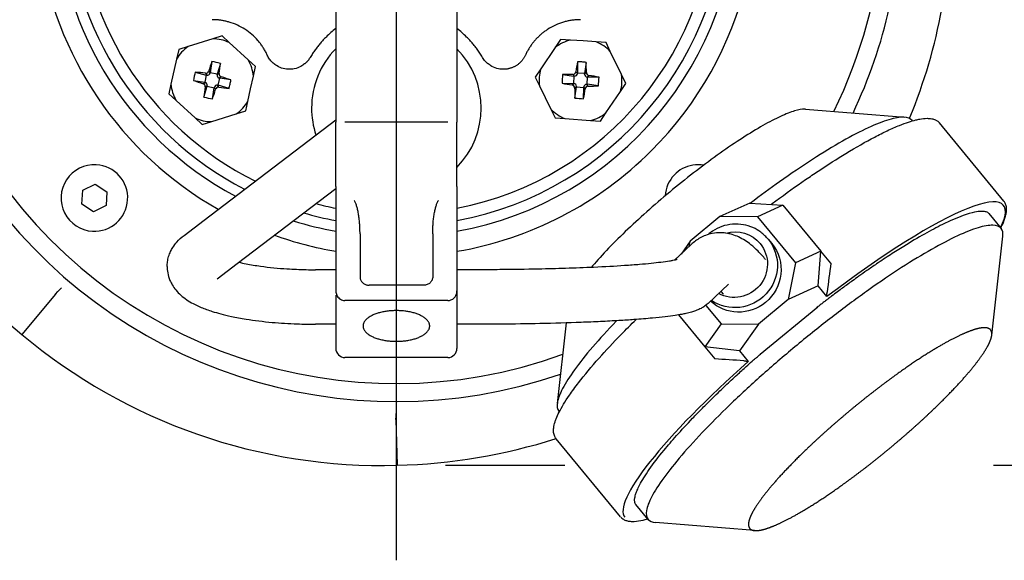
# Model space of a CAD drawing. Extents: x 0 to 210, y 0 to 297.
# Drawn here: x 80 to 100, y 62 to 73 of the extents above; entities that cross this region are included whole.
import ezdxf

# ---------------------------------------------------------------- set-up
doc = ezdxf.new("R2010")
doc.units = 0
doc.linetypes.add('CENTER2', pattern=[28.575, 19.05, -3.175, 3.175, -3.175])
doc.layers.add('1', color=7, linetype='CONTINUOUS')

# ---------------------------------------------------------------- blocks, each defined once
blk = doc.blocks.new('_TD_DIMENSION_1', base_point=(88.411, 58.808))
at = {"layer": '1', "color": 3, "linetype": 'CONTINUOUS'}
for p, q in [((88.411, 63.808), (90.87, 63.808)), ((99.716, 63.808), (109.582, 63.808))]:
    blk.add_line(p, q, dxfattribs=at)

msp = doc.modelspace()

# ---------------------------------------------------------------- linework, layer by layer
at = {"layer": '1', "color": 1, "linetype": 'CENTER2'}
msp.add_line((87.3942, 61.847), (87.3942, 98.022), dxfattribs=at)
at = {"layer": '1', "color": 9, "linetype": 'CONTINUOUS'}
for p, q in [((86.1443, 80.2238), (86.1443, 70.8922)), ((88.6443, 80.2238), (88.6443, 70.8922)), ((95.8356, 71.159), (97.885, 70.9939)), ((83.4264, 68.8702), (86.1443, 70.9386)), ((98.0349, 70.929), (98.0435, 70.9186)), ((86.1443, 69.5639), (86.1443, 70.8922)), ((88.6443, 69.5639), (88.6443, 70.8922)), ((99.9318, 69.2624), (98.6009, 70.8771)), ((76.0407, 69.5522), (79.6664, 66.5098)), ((84.1077, 67.975), (86.1443, 69.5249)), ((86.1443, 69.5639), (86.1443, 67.4095)), ((88.6443, 69.5639), (88.6443, 67.4095)), ((94.6894, 69.2208), (94.0725, 68.9418)), ((94.6894, 69.2208), (95.3721, 69.1786)), ((95.3721, 69.1786), (94.8444, 68.9399)), ((95.3721, 69.1786), (96.155, 68.2288)), ((94.0725, 68.9418), (93.456, 68.4336)), ((94.8444, 68.9399), (94.0725, 68.9418)), ((94.8444, 68.9399), (95.6272, 67.99)), ((99.6202, 69.0056), (99.8746, 68.6969)), ((83.0122, 68.555), (83.4264, 68.8702)), ((86.6443, 68.5843), (86.6443, 67.6975)), ((88.1443, 68.5843), (88.1443, 67.6975)), ((95.0642, 68.4778), (95.1399, 68.386)), ((99.6805, 66.4942), (99.9097, 68.5373)), ((93.4802, 68.3676), (93.133, 68.0422)), ((93.456, 68.4336), (93.2682, 68.1689)), ((93.4352, 68.3254), (93.456, 68.4336)), ((96.155, 68.2288), (95.6272, 67.99)), ((96.0986, 67.5111), (96.155, 68.2288)), ((96.3606, 67.9793), (96.155, 68.2288)), ((83.6935, 67.6598), (84.1077, 67.975)), ((95.6272, 67.99), (95.4817, 67.2321)), ((86.1443, 67.8455), (85.727, 67.8455)), ((89.078, 67.8455), (88.6443, 67.8455)), ((94.2496, 67.5468), (93.8261, 67.1499)), ((96.0986, 67.5111), (95.4817, 67.2321)), ((96.2804, 67.2905), (96.0986, 67.5111)), ((86.1443, 67.3231), (86.1443, 66.3181)), ((88.6443, 67.4095), (88.6443, 67.3231)), ((88.6443, 67.3231), (88.6443, 66.3181)), ((88.4568, 67.2094), (86.3318, 67.2094)), ((93.7776, 67.1088), (94.0933, 66.7258)), ((95.4817, 67.2321), (94.8651, 66.7239)), ((94.8986, 66.0996), (96.0881, 67.08)), ((93.2144, 66.9131), (93.7582, 66.2533)), ((86.1443, 66.7205), (85.727, 66.7205)), ((89.078, 66.7205), (88.6443, 66.7205)), ((90.9003, 66.7474), (90.7136, 65.0831)), ((94.0933, 66.7258), (93.7582, 66.2533)), ((94.0933, 66.7258), (94.8651, 66.7239)), ((94.8651, 66.7239), (94.4735, 66.1716)), ((86.1443, 66.3181), (86.1443, 66.2205)), ((88.6443, 66.3181), (88.6443, 66.2205)), ((93.7582, 66.2533), (93.9638, 66.0039)), ((94.4735, 66.1716), (93.7582, 66.2533)), ((94.4735, 66.1716), (94.6553, 65.9511)), ((88.4568, 66.033), (86.3318, 66.033)), ((92.0213, 62.7447), (90.6916, 64.3581)), ((92.5885, 62.6915), (92.334, 63.0002)), ((94.7877, 62.4614), (92.7384, 62.6266))]:
    msp.add_line(p, q, dxfattribs=at)
at = {"layer": '1', "color": 134, "linetype": 'CONTINUOUS'}
for p, q in [((83.6039, 72.6123), (83.0957, 72.4524)), ((83.7973, 72.6731), (83.6039, 72.6123)), ((83.9467, 72.536), (83.7973, 72.6731)), ((84.3392, 72.1759), (83.9467, 72.536)), ((90.7843, 72.6008), (90.6709, 72.4328)), ((90.9866, 72.5865), (90.7843, 72.6008)), ((91.2523, 72.5678), (90.9866, 72.5865)), ((91.518, 72.549), (91.2523, 72.5678)), ((91.7202, 72.5347), (91.518, 72.549)), ((82.9023, 72.3916), (82.8583, 72.1937)), ((83.0957, 72.4524), (82.9023, 72.3916)), ((90.6709, 72.4328), (90.3726, 71.9914)), ((91.8089, 72.3524), (91.7202, 72.5347)), ((92.0421, 71.8734), (91.8089, 72.3524)), ((82.8583, 72.1937), (82.7427, 71.6737)), ((83.5877, 72.1446), (83.5515, 71.9117)), ((84.4886, 72.0388), (84.3392, 72.1759)), ((91.132, 72.1395), (91.1305, 71.9038)), ((83.2453, 71.9268), (83.4716, 71.8609)), ((83.5223, 71.944), (83.5486, 71.9026)), ((83.7631, 72.1056), (83.6972, 71.8793)), ((84.4446, 71.8409), (84.4886, 72.0388)), ((90.3726, 71.9914), (90.2591, 71.8234)), ((91.0969, 71.9314), (91.129, 71.8943)), ((91.3112, 72.1268), (91.2794, 71.8933)), ((83.2063, 71.7514), (83.4392, 71.7152)), ((83.4716, 71.8609), (83.4392, 71.7152)), ((83.4548, 71.901), (83.4811, 71.8596)), ((83.4811, 71.8596), (83.4716, 71.8609)), ((83.5515, 71.9117), (83.5486, 71.9026)), ((83.6972, 71.8793), (83.5515, 71.9117)), ((83.7373, 71.8961), (83.6959, 71.8698)), ((83.6959, 71.8698), (83.6972, 71.8793)), ((83.7156, 71.6537), (83.748, 71.7994)), ((83.7803, 71.8286), (83.7389, 71.8023)), ((83.748, 71.7994), (83.7389, 71.8023)), ((83.9809, 71.7632), (83.748, 71.7994)), ((84.3867, 71.5809), (84.4446, 71.8409)), ((90.2591, 71.8234), (90.3479, 71.6411)), ((90.8255, 71.8734), (91.059, 71.8417)), ((91.0364, 71.8789), (91.0686, 71.8419)), ((91.059, 71.8417), (91.0485, 71.6928)), ((91.0686, 71.8419), (91.059, 71.8417)), ((91.1305, 71.9038), (91.129, 71.8943)), ((91.2794, 71.8933), (91.1305, 71.9038)), ((91.2796, 71.8837), (91.2794, 71.8933)), ((91.3166, 71.9159), (91.2796, 71.8837)), ((91.331, 71.6729), (91.3415, 71.8218)), ((91.3691, 71.8554), (91.3321, 71.8233)), ((91.3415, 71.8218), (91.3321, 71.8233)), ((91.5772, 71.8203), (91.3415, 71.8218)), ((92.1309, 71.6912), (92.0421, 71.8734)), ((82.7427, 71.6737), (82.6986, 71.4758)), ((83.4069, 71.686), (83.4483, 71.7123)), ((83.4241, 71.409), (83.49, 71.6353)), ((83.4392, 71.7152), (83.4483, 71.7123)), ((83.4499, 71.6184), (83.4913, 71.6448)), ((83.4913, 71.6448), (83.49, 71.6353)), ((83.49, 71.6353), (83.6357, 71.6029)), ((83.5995, 71.37), (83.6357, 71.6029)), ((83.6357, 71.6029), (83.6386, 71.612)), ((83.6649, 71.5706), (83.6386, 71.612)), ((83.7325, 71.6136), (83.7061, 71.655)), ((83.7061, 71.655), (83.7156, 71.6537)), ((83.9419, 71.5878), (83.7156, 71.6537)), ((84.3289, 71.3209), (84.3867, 71.5809)), ((90.3479, 71.6411), (90.5811, 71.1621)), ((90.8128, 71.6942), (91.0485, 71.6928)), ((91.0209, 71.6592), (91.058, 71.6913)), ((91.0485, 71.6928), (91.058, 71.6913)), ((91.0734, 71.5987), (91.1104, 71.6309)), ((91.0789, 71.3878), (91.1106, 71.6213)), ((91.1104, 71.6309), (91.1106, 71.6213)), ((91.1106, 71.6213), (91.2595, 71.6108)), ((91.2581, 71.3751), (91.2595, 71.6108)), ((91.2595, 71.6108), (91.261, 71.6202)), ((91.2931, 71.5832), (91.261, 71.6202)), ((91.3214, 71.6727), (91.331, 71.6729)), ((91.3536, 71.6357), (91.3214, 71.6727)), ((91.5645, 71.6411), (91.331, 71.6729)), ((91.7192, 71.0817), (92.0174, 71.5232)), ((92.0174, 71.5232), (92.1309, 71.6912)), ((82.6986, 71.4758), (82.848, 71.3387)), ((82.848, 71.3387), (83.2405, 70.9785)), ((84.2849, 71.123), (84.3289, 71.3209)), ((84.0915, 71.0622), (84.2849, 71.123)), ((90.5811, 71.1621), (90.6698, 70.9799)), ((83.2405, 70.9785), (83.3899, 70.8415)), ((83.5833, 70.9023), (84.0915, 71.0622)), ((90.6698, 70.9799), (90.872, 70.9656)), ((90.872, 70.9656), (91.4035, 70.928)), ((91.4035, 70.928), (91.6057, 70.9138)), ((91.6057, 70.9138), (91.7192, 71.0817)), ((83.3899, 70.8415), (83.5833, 70.9023)), ((80.9215, 69.4849), (81.1793, 69.6148)), ((81.1793, 69.6148), (81.4207, 69.4566)), ((80.9052, 69.1966), (80.9215, 69.4849)), ((81.4207, 69.4566), (81.4044, 69.1684)), ((81.1466, 69.0384), (80.9052, 69.1966)), ((81.4044, 69.1684), (81.1466, 69.0384))]:
    msp.add_line(p, q, dxfattribs=at)
at = {"layer": '1', "color": 4, "linetype": 'CONTINUOUS'}
for p, q in [((88.4568, 70.8922), (86.3318, 70.8922)), ((87.9568, 67.5247), (86.8318, 67.5247)), ((80.3628, 67.3396), (79.6664, 66.5098)), ((87.3856, 64.7553), (87.4111, 63.8082))]:
    msp.add_line(p, q, dxfattribs=at)
at = {"layer": '1', "color": 9, "linetype": 'CONTINUOUS'}
for centre, radius, start, end in [((87.3943, 75.558), 10.433, 66.14291, 288.9465), ((87.3943, 75.558), 10.0625, 333.77785, 59.16609), ((87.3943, 75.558), 7.4375, 315, 80.32454), ((87.3943, 75.558), 10.0625, 135, 289.94993), ((87.3943, 75.558), 6.8125, 280.57297, 79.42703), ((87.3943, 75.558), 7.4375, 135, 240.37998), ((87.3944, 75.5581), 7.0314, 180.00091, 241.79977), ((87.3943, 75.558), 6.8125, 180.00007, 242.6427), ((87.3943, 75.558), 6.5625, 180.00008, 243.68252), ((87.3943, 75.558), 7.0313, 280.24057, 359.99975), ((87.3942, 75.5581), 6.5626, 280.9812, 359.99939), ((87.3943, 75.558), 10.433, 334.58175, 0), ((87.5819, 75.2648), 11.2539, 337.65, 1.57093), ((87.3946, 71.1829), 1.7502, 135.58797, 179.99667), ((87.3943, 71.183), 1.75, 315.58474, 44.41526), ((87.3952, 71.1832), 1.7509, 180.00588, 198.51855), ((87.3943, 75.558), 7.4375, 279.67546, 315), ((87.3932, 75.5518), 6.5562, 255.30884, 259.01879), ((87.3938, 75.5562), 6.8107, 253.68534, 259.42835), ((87.3945, 75.5579), 7.0311, 252.38015, 259.75814), ((87.3943, 75.558), 7.4375, 250.20966, 260.32454), ((163.938, 58.966), 68.1758, 172.402822, 172.906869), ((87.1004, 75.3693), 11.5652, 230.00028, 271.53949), ((86.3318, 66.2205), 0.1875, 180.04313, 269.9992), ((88.4568, 66.2205), 0.1875, 270.0008, 359.95687), ((89.9074, -2.0525), 68.1772, 86.084995, 86.589032), ((87.0901, 75.7455), 11.9416, 271.54043, 287.54718)]:
    msp.add_arc(centre, radius, start, end, dxfattribs=at)
at = {"layer": '1', "color": 134, "linetype": 'CONTINUOUS'}
for centre, radius, start, end in [((83.5936, 71.7573), 0.8551, 65.61189, 89.30901), ((91.195, 71.7573), 0.8551, 104.10999, 127.80711), ((91.195, 71.7573), 0.8551, 44.10999, 67.80711), ((83.5936, 71.7573), 0.8551, 125.61189, 149.30901), ((83.5936, 71.7573), 0.8551, 5.61189, 29.30901), ((83.4626, 71.9632), 0.0627, 262.81315, 342.10774), ((91.195, 71.7573), 0.8551, 164.10999, 187.80711), ((91.035, 71.9416), 0.0627, 271.31125, 350.60585), ((83.4893, 71.9213), 0.0622, 262.40483, 342.51607), ((83.7576, 71.8616), 0.0622, 172.40483, 252.51607), ((83.7996, 71.8883), 0.0627, 172.81315, 252.10774), ((91.0676, 71.9041), 0.0622, 270.90293, 351.01417), ((91.3418, 71.8847), 0.0622, 180.90293, 261.01417), ((91.3793, 71.9173), 0.0627, 181.31125, 260.60585), ((91.195, 71.7573), 0.8551, 344.10999, 7.80711), ((83.5936, 71.7573), 0.8551, 185.61189, 209.30901), ((83.3877, 71.6263), 0.0627, 352.81315, 72.10774), ((83.4296, 71.653), 0.0622, 352.40483, 72.51607), ((83.6979, 71.5933), 0.0622, 82.40483, 162.51607), ((83.7246, 71.5513), 0.0627, 82.81315, 162.10774), ((91.0107, 71.5973), 0.0627, 1.31125, 80.60585), ((91.0482, 71.6299), 0.0622, 0.90293, 81.01417), ((91.3224, 71.6105), 0.0622, 90.90293, 171.01417), ((91.355, 71.573), 0.0627, 91.31125, 170.60585), ((83.5936, 71.7573), 0.8551, 305.61189, 329.30901), ((91.195, 71.7573), 0.8551, 224.10999, 247.80711), ((83.5936, 71.7573), 0.8551, 245.61189, 269.30901), ((91.195, 71.7573), 0.8551, 284.10999, 307.80711), ((81.1629, 69.3266), 0.6875, 86.75724, 266.75724), ((81.1629, 69.3266), 0.6875, 266.75724, 86.75724), ((93.6257, 69.3266), 0.6875, 80.58082, 155.68563), ((93.6257, 69.3266), 0.6875, 155.68563, 176.47409)]:
    msp.add_arc(centre, radius, start, end, dxfattribs=at)
for centre, major_axis, ratio, start_param, end_param in [((83.6823, 71.7293), (0.7529, 2.3821), 0.0871557, 1.4231548, 1.5081066), ((83.4228, 70.9892), (2.2735, -0.5057), 0.5, 1.5322192, 1.6093734), ((91.2869, 71.7427), (0.3926, 2.4672), 0.0871557, 1.4231547, 1.5081065), ((91.1396, 70.9724), (2.3232, -0.1641), 0.5, 1.5707963, 1.6093734), ((91.1396, 70.9724), (2.3232, -0.1641), 0.5, 1.5322192, 1.5707963), ((84.3617, 71.5864), (0.5057, 2.2735), 0.5, 1.5322193, 1.6093735), ((83.5814, 71.665), (2.4767, -0.3278), 0.0871557, 1.6334861, 1.7184379), ((83.5014, 71.7695), (-0.3278, -2.4767), 0.0871557, 1.6334861, 1.7184378), ((91.102, 71.7557), (0.0418, -2.4979), 0.0871557, 1.6334861, 1.7184379), ((83.6217, 71.846), (-2.3821, 0.7529), 0.0871558, 1.4231547, 1.5081065), ((83.5656, 71.6686), (2.3821, -0.7529), 0.0871557, 1.4231547, 1.5081065), ((82.8255, 71.9281), (-0.5057, -2.2735), 0.5, 1.5707963, 1.6093734), ((91.9799, 71.7018), (0.1641, 2.3232), 0.5, 1.5322192, 1.6093735), ((91.1966, 71.6643), (2.4979, 0.0418), 0.0871557, 1.6334861, 1.7184379), ((91.1804, 71.6654), (2.4672, -0.3926), 0.0871557, 1.4231548, 1.5081065), ((90.4101, 71.8128), (-0.1641, -2.3232), 0.5, 1.5322192, 1.6093734), ((83.6859, 71.7451), (0.3278, 2.4767), 0.0871557, 1.6334862, 1.7184379), ((83.5049, 71.7853), (-0.7529, -2.3821), 0.0871558, 1.4231547, 1.5081064), ((83.6058, 71.8495), (-2.4767, 0.3278), 0.0871558, 1.6334861, 1.718438), ((82.8255, 71.9281), (-0.5057, -2.2735), 0.5, 1.5322191, 1.5707963), ((91.2096, 71.8492), (-2.4672, 0.3926), 0.0871558, 1.4231548, 1.5081065), ((91.288, 71.7588), (-0.0418, 2.4979), 0.0871557, 1.6334862, 1.718438), ((91.1031, 71.7719), (-0.3926, -2.4672), 0.0871557, 1.4231547, 1.5081065), ((91.1935, 71.8503), (-2.4979, -0.0418), 0.0871558, 1.6334862, 1.7184379), ((83.7645, 72.5254), (-2.2735, 0.5057), 0.5, 1.5322192, 1.6093735), ((91.2505, 72.5422), (-2.3232, 0.1641), 0.5, 1.5322192, 1.6093735)]:
    msp.add_ellipse(centre, major_axis=major_axis, ratio=ratio, start_param=start_param, end_param=end_param, dxfattribs=at)
at = {"layer": '1', "color": 4, "linetype": 'CONTINUOUS'}
for start_param, end_param in [(5.9138999, 7.6444492), (1.7803288, 2.4607403), (2.4607403, 3.1415927)]:
    msp.add_ellipse((96.0163, 65.9554), major_axis=(3.9064, 3.2198), ratio=0.1741437, start_param=start_param, end_param=end_param, dxfattribs=at)
at = {"layer": '1', "color": 4, "linetype": 'CONTINUOUS', "extrusion": (0, 0, -1)}
for centre, major_axis, ratio, start_param, end_param in [((94.3932, 67.9246), (0.6711, 0.5531), 0.9847202, 0.0000002, 2.8681362), ((94.3725, 67.9497), (0.5273, 0.4346), 0.9847202, 5.126393, 6.2831855), ((94.3725, 67.9497), (0.5273, 0.4346), 0.9847202, 0.0000002, 2.7597146), ((80.0752, 66.9969), (0.4064, 0.4748), 0.0099838, 5.5101828, 6.2308229), ((87.3983, 64.2857), (0.0008, 0.625), 0.0321042, 5.5622782, 6.2307984)]:
    msp.add_ellipse(centre, major_axis=major_axis, ratio=ratio, start_param=start_param, end_param=end_param, dxfattribs=at)
at = {"layer": '1', "color": 9, "linetype": 'CONTINUOUS', "extrusion": (0, 0, -1)}
for start_param, end_param in [(0.0000002, 1.5707965), (1.5707965, 3.0082539)]:
    msp.add_ellipse((94.4688, 67.8328), major_axis=(0.6711, 0.5531), ratio=0.9847202, start_param=start_param, end_param=end_param, dxfattribs=at)
at = {"layer": '1', "color": 9, "linetype": 'CONTINUOUS'}
for points, degree, knots in [([(84.7311, 72.2756), (84.7254, 72.2878), (84.7141, 72.312), (84.6957, 72.3475), (84.6763, 72.3824), (84.6558, 72.4166), (84.6343, 72.45), (84.6119, 72.4827), (84.5884, 72.5146), (84.564, 72.5456), (84.5088, 72.6113), (84.4149, 72.7053), (84.2716, 72.8125), (84.1142, 72.8984), (83.9806, 72.9482), (83.8777, 72.9752), (83.8089, 72.9893), (83.7384, 72.9995), (83.6664, 73.0061), (83.618, 73.0069), (83.5936, 73.0073)], 3, [0, 0, 0, 0, 0.0280632, 0.0560487, 0.0839577, 0.1117917, 0.139552, 0.16724, 0.1948571, 0.2224046, 0.2498841, 0.3744326, 0.4994505, 0.6231432, 0.7493266, 0.7979271, 0.8472894, 0.8974189, 0.9483207, 1, 1, 1, 1]), ([(91.195, 73.0073), (91.1814, 73.0072), (91.1543, 73.0069), (91.1139, 73.0049), (91.0739, 73.0016), (91.0342, 72.9971), (90.9951, 72.9914), (90.9565, 72.9845), (90.9183, 72.9765), (90.8808, 72.9674), (90.7983, 72.9446), (90.6744, 72.8984), (90.5486, 72.8297), (90.4606, 72.7696), (90.4042, 72.7262), (90.3502, 72.6795), (90.2989, 72.6297), (90.2505, 72.5771), (90.2051, 72.5216), (90.1628, 72.4636), (90.1241, 72.4032), (90.0885, 72.3406), (90.0679, 72.2973), (90.0576, 72.2756)], 3, [0, 0, 0, 0, 0.0288033, 0.0573662, 0.0856897, 0.1137746, 0.1416218, 0.1692321, 0.1966065, 0.2237459, 0.2506513, 0.3768041, 0.5004809, 0.5501347, 0.5998327, 0.6495831, 0.6993943, 0.7492746, 0.7992323, 0.8492755, 0.8994124, 0.9496512, 1, 1, 1, 1]), ([(86.1443, 72.8235), (86.0738, 72.7698), (85.9853, 72.6929), (85.8839, 72.5884), (85.8263, 72.5238), (85.7704, 72.4556), (85.7166, 72.3837), (85.6648, 72.3084), (85.633, 72.2558), (85.6169, 72.2293)], 3, [0.81252988, 0.81252988, 0.81252988, 0.81252988, 0.87469098, 0.89460631, 0.91490887, 0.93559912, 0.95667747, 0.9781443, 1, 1, 1, 1]), ([(89.1717, 72.2293), (89.163, 72.2439), (89.1456, 72.2729), (89.1184, 72.3153), (89.0905, 72.3567), (89.0619, 72.3971), (89.0325, 72.4364), (89.0026, 72.4745), (88.9721, 72.5117), (88.941, 72.5477), (88.9094, 72.5827), (88.8774, 72.6166), (88.7935, 72.7014), (88.7148, 72.7698), (88.6443, 72.8235)], 3, [0, 0, 0, 0, 0.0119673, 0.02381944, 0.03555645, 0.04717841, 0.05868537, 0.07007741, 0.08135458, 0.09251696, 0.10356461, 0.11449761, 0.12531602, 0.18747647, 0.18747647, 0.18747647, 0.18747647]), ([(85.6169, 72.2293), (85.6127, 72.2223), (85.6045, 72.2088), (85.5914, 72.19), (85.5785, 72.173), (85.566, 72.1578), (85.554, 72.1443), (85.5426, 72.1324), (85.5321, 72.122), (85.5224, 72.1129), (85.5137, 72.1052), (85.506, 72.0988), (85.4891, 72.085), (85.4624, 72.0655), (85.3953, 72.0254), (85.2951, 71.9886), (85.1576, 71.9778), (85.0248, 72.0031), (84.9288, 72.0509), (84.8688, 72.0956), (84.8352, 72.1258), (84.8042, 72.1591), (84.7763, 72.1954), (84.7513, 72.2341), (84.7378, 72.2618), (84.7311, 72.2756)], 3, [0, 0, 0, 0, 0.0225268, 0.0435721, 0.0631357, 0.0812176, 0.0978178, 0.1129362, 0.1265728, 0.1387275, 0.1494004, 0.1585913, 0.1663004, 0.2095219, 0.2494899, 0.3815165, 0.4988491, 0.6257713, 0.7490503, 0.7902399, 0.8316833, 0.8733807, 0.9153324, 0.9575387, 1, 1, 1, 1]), ([(90.0576, 72.2756), (90.0539, 72.2678), (90.0465, 72.2522), (90.0338, 72.2296), (90.0202, 72.2076), (90.0053, 72.1863), (89.9894, 72.1658), (89.9724, 72.1462), (89.9544, 72.1274), (89.9354, 72.1096), (89.9156, 72.0928), (89.8949, 72.077), (89.8733, 72.0624), (89.8511, 72.0488), (89.8281, 72.0365), (89.8045, 72.0253), (89.7804, 72.0154), (89.7557, 72.0068), (89.7306, 71.9994), (89.7052, 71.9934), (89.6794, 71.9887), (89.6535, 71.9854), (89.5936, 71.9808), (89.4935, 71.9886), (89.3934, 72.0253), (89.3262, 72.0655), (89.2963, 72.0872), (89.272, 72.1076), (89.2513, 72.1267), (89.2263, 72.153), (89.1982, 72.1873), (89.181, 72.2146), (89.1717, 72.2293)], 3, [0, 0, 0, 0, 0.0237493, 0.0475116, 0.0712871, 0.0950757, 0.1188775, 0.1426927, 0.1665212, 0.1903631, 0.2142184, 0.2380872, 0.2619696, 0.2858657, 0.3097754, 0.3336988, 0.3576361, 0.3815871, 0.4055521, 0.429531, 0.453524, 0.477531, 0.5015521, 0.6186739, 0.7507134, 0.7906502, 0.8338513, 0.852268, 0.8780932, 0.9113251, 0.9519616, 1, 1, 1, 1]), ([(95.8356, 71.159), (95.8307, 71.1594), (95.8257, 71.1597), (95.7659, 71.1615), (95.696, 71.1496), (95.5284, 71.0994), (95.4306, 71.0609), (95.211, 70.9591), (95.0892, 70.8956), (94.8261, 70.746), (94.6848, 70.66), (94.3884, 70.4685), (94.2331, 70.3631), (93.9147, 70.137), (93.7514, 70.0163), (93.4232, 69.7644), (93.2582, 69.6331), (92.9329, 69.3649), (92.7725, 69.228), (92.4625, 68.954), (92.3129, 68.8168), (92.0302, 68.5473), (91.8971, 68.4151), (91.6525, 68.1606), (91.541, 68.0384), (91.4335, 67.9131), (91.4246, 67.9027), (91.4158, 67.8923)], 3, [0.05658896, 0.05658896, 0.05658896, 0.05658896, 0.0625, 0.0625, 0.125, 0.125, 0.1875, 0.1875, 0.25, 0.25, 0.3125, 0.3125, 0.375, 0.375, 0.4375, 0.4375, 0.5, 0.5, 0.5625, 0.5625, 0.625, 0.625, 0.6875, 0.6875, 0.75, 0.75, 0.75570858, 0.75570858, 0.75570858, 0.75570858]), ([(98.0349, 70.929), (98.0006, 70.9705), (97.9429, 70.9927), (97.7828, 70.9975), (97.6803, 70.9801), (97.4346, 70.9064), (97.2913, 70.8501), (96.9695, 70.7008), (96.7909, 70.6077), (96.4053, 70.3885), (96.1983, 70.2624), (95.7637, 69.9817), (95.5362, 69.8272), (95.1058, 69.5216), (94.9046, 69.3738), (94.7019, 69.22)], 3, [0, 0, 0, 0, 0.0625, 0.0625, 0.125, 0.125, 0.1875, 0.1875, 0.25, 0.25, 0.3125, 0.3125, 0.375, 0.375, 0.42776636, 0.42776636, 0.42776636, 0.42776636]), ([(95.1261, 69.1938), (95.1591, 69.2185), (95.4008, 69.3976), (95.7285, 69.6316), (96.2128, 69.96), (96.7083, 70.2765), (97.1783, 70.544), (97.5351, 70.7219), (97.7671, 70.8238), (97.9608, 70.8951), (98.0961, 70.9344), (98.2249, 70.9622), (98.3363, 70.9745), (98.4404, 70.9669), (98.5026, 70.9482), (98.5429, 70.9275), (98.5721, 70.9076), (98.5913, 70.8888), (98.6009, 70.8771)], 3, [2.6270703, 2.6270703, 2.6270703, 2.6270703, 3.6532548, 10.1402963, 12.9701349, 19.5145402, 27.1471211, 30.8988732, 34.8888258, 38.201174, 41.2277536, 42.9644021, 46.6577602, 49.464152, 51.9352622, 52.7673849, 53.8955208, 55.4090219, 55.4090219, 55.4090219, 55.4090219]), ([(99.866, 68.7073), (99.8779, 68.7304), (99.9207, 68.8183), (99.9632, 68.9316), (99.9854, 69.0426), (99.9878, 69.1259), (99.9721, 69.2004), (99.9466, 69.2444), (99.9318, 69.2624)], 3, [112.1616315, 112.1616315, 112.1616315, 112.1616315, 113.6541952, 117.9775907, 120.4556142, 122.8403565, 125.4775372, 127.8049062, 127.8049062, 127.8049062, 127.8049062]), ([(99.6202, 69.0055), (99.6143, 69.0127), (99.601, 69.0246), (99.5702, 69.039), (99.5256, 69.0488), (99.4521, 69.0521), (99.317, 69.0346), (99.0668, 68.9619), (98.7166, 68.8105), (98.2935, 68.5868), (97.9262, 68.3696), (97.5907, 68.1567), (97.3359, 67.9876), (97.1171, 67.8375), (96.9504, 67.7203), (96.7818, 67.5998), (96.6354, 67.4929), (96.4923, 67.3869), (96.3969, 67.3152), (96.3137, 67.2523), (96.2617, 67.2126), (96.2201, 67.1807), (96.1888, 67.1567), (96.1576, 67.1326), (96.1263, 67.1084), (96.095, 67.0842), (96.0735, 67.0673), (96.0624, 67.0588), (96.0617, 67.0582)], 3, [0, 0, 0, 0, 2.1793668, 4.282363, 6.0941324, 8.4662457, 12.1476769, 17.1042478, 24.1234639, 29.2783526, 34.5555596, 37.7226725, 40.9219049, 43.054956, 44.8326271, 46.2548173, 48.3881104, 49.420277, 50.7046213, 51.3468173, 51.9890398, 52.3101634, 52.6312967, 52.9524405, 53.2735961, 53.5947644, 53.9159466, 53.9363666, 53.9363666, 53.9363666, 53.9363666]), ([(99.8746, 68.6969), (99.8404, 68.7384), (99.7827, 68.7606), (99.6225, 68.7653), (99.5201, 68.7479), (99.2744, 68.6742), (99.1311, 68.6179), (98.8092, 68.4686), (98.6307, 68.3756), (98.2451, 68.1564), (98.038, 68.0302), (97.6035, 67.7495), (97.376, 67.5951), (96.9092, 67.2637), (96.67, 67.0868), (96.1889, 66.7175), (95.9471, 66.5251), (95.4702, 66.1321), (95.2352, 65.9314), (94.7808, 65.5297), (94.5615, 65.3287), (94.1471, 64.9338), (93.952, 64.7399), (93.5935, 64.367), (93.4302, 64.1879), (93.1414, 63.8512), (93.0159, 63.6937), (92.8079, 63.4063), (92.7253, 63.2764), (92.606, 63.0492), (92.5694, 62.952), (92.5435, 62.7939), (92.5542, 62.733), (92.5885, 62.6915)], 3, [0, 0, 0, 0, 0.0625, 0.0625, 0.125, 0.125, 0.1875, 0.1875, 0.25, 0.25, 0.3125, 0.3125, 0.375, 0.375, 0.4375, 0.4375, 0.5, 0.5, 0.5625, 0.5625, 0.625, 0.625, 0.6875, 0.6875, 0.75, 0.75, 0.8125, 0.8125, 0.875, 0.875, 0.9375, 0.9375, 1, 1, 1, 1]), ([(95.0642, 68.4778), (95.0445, 68.5018), (94.9976, 68.5526), (94.8974, 68.6379), (94.7508, 68.7233), (94.5519, 68.7845), (94.3316, 68.795), (94.111, 68.7475), (93.9444, 68.6639), (93.8564, 68.5966), (93.8286, 68.5724)], 3, [0, 0, 0, 0, 0.7541619, 1.6714453, 3.1804421, 4.8355482, 6.6628809, 8.4507264, 10.2176965, 11.1034327, 11.1034327, 11.1034327, 11.1034327]), ([(82.6645, 67.9107), (82.6645, 67.9443), (82.6694, 68.0141), (82.6925, 68.1202), (82.7303, 68.2188), (82.7866, 68.3216), (82.8763, 68.4402), (82.9596, 68.515), (83.0122, 68.555)], 3, [0, 0, 0, 0, 1.0561397, 2.1900935, 3.4342915, 4.4710016, 6.1054229, 8.6019476, 8.6019476, 8.6019476, 8.6019476]), ([(93.9141, 68.5936), (93.8663, 68.5844), (93.7792, 68.5594), (93.6623, 68.5046), (93.5639, 68.4406), (93.5067, 68.3925), (93.4802, 68.3676)], 3, [0, 0, 0, 0, 4.5902481, 8.5176392, 12.4790806, 16.3945389, 16.3945389, 16.3945389, 16.3945389]), ([(95.0126, 68.0574), (94.9622, 68.1187), (94.866, 68.226), (94.7259, 68.3533), (94.5923, 68.4499), (94.4642, 68.521), (94.3413, 68.5684), (94.2164, 68.5991), (94.0781, 68.6135), (93.9701, 68.6044), (93.9141, 68.5936)], 3, [0, 0, 0, 0, 8.8980777, 16.6620242, 22.5429461, 28.3214698, 33.2825819, 36.6744875, 41.4700971, 46.8505003, 46.8505003, 46.8505003, 46.8505003]), ([(82.6645, 67.9107), (82.6645, 67.8683), (82.6733, 67.7692), (82.7124, 67.64), (82.7728, 67.5218), (82.8476, 67.4166), (82.9474, 67.3148), (83.0684, 67.2225), (83.2074, 67.1402), (83.3792, 67.0601), (83.568, 66.9917), (83.777, 66.9312), (84.0073, 66.8765), (84.353, 66.8124), (84.8067, 66.7566), (85.2968, 66.726), (85.6001, 66.7205), (85.727, 66.7205)], 3, [0, 0, 0, 0, 1.331293, 3.1104751, 4.2904885, 5.7287471, 7.5597457, 9.4604449, 11.472847, 13.7065503, 16.4802851, 18.46666, 20.772216, 23.7008004, 28.4615096, 32.6885396, 35.7358026, 35.7358026, 35.7358026, 35.7358026]), ([(84.1422, 68.0012), (84.1918, 67.9895), (84.3415, 67.9574), (84.6725, 67.9033), (85.0861, 67.8635), (85.4647, 67.8476), (85.6614, 67.8455), (85.727, 67.8455)], 3, [0, 0, 0, 0, 0.1530436, 0.4591309, 1.005169, 1.3985856, 1.5952939, 1.5952939, 1.5952939, 1.5952939]), ([(93.1861, 68.0556), (93.1861, 68.0556), (93.1861, 68.0556), (93.1844, 68.055), (93.1738, 68.0519), (93.1457, 68.0448), (93.0997, 68.035), (93.0077, 68.0186), (92.8667, 67.9982), (92.6575, 67.9746), (92.4081, 67.9517), (92.0286, 67.9233), (91.5212, 67.8953), (90.9114, 67.8721), (90.2637, 67.8554), (89.6518, 67.847), (89.2294, 67.8455), (89.078, 67.8455)], 3, [4.5387998, 4.5387998, 4.5387998, 4.5387998, 4.5665591, 5.0928942, 6.3983751, 7.4969129, 9.4971903, 11.2368875, 14.8282916, 18.0789145, 21.3787195, 25.1156123, 31.7555931, 37.0705567, 41.8551681, 48.354066, 51.9896151, 51.9896151, 51.9896151, 51.9896151]), ([(86.1443, 67.4095), (86.1443, 67.3926), (86.1498, 67.3462), (86.1838, 67.2752), (86.2448, 67.2269), (86.2982, 67.2113), (86.3228, 67.2094), (86.3318, 67.2094)], 3, [0, 0, 0, 0, 0.4067802, 1.1124181, 1.8465102, 2.2199272, 2.4360945, 2.4360945, 2.4360945, 2.4360945]), ([(88.4568, 67.2094), (88.4781, 67.2094), (88.5275, 67.2184), (88.5847, 67.2572), (88.622, 67.3096), (88.6404, 67.359), (88.6443, 67.3931), (88.6443, 67.4095)], 3, [0, 0, 0, 0, 0.5129935, 1.1818137, 1.6175068, 2.0422304, 2.4361134, 2.4361134, 2.4361134, 2.4361134]), ([(96.2804, 67.2905), (96.2787, 67.2927), (96.2783, 67.3031), (96.278, 67.3125), (96.2787, 67.3279), (96.2794, 67.3407), (96.2808, 67.3563), (96.2821, 67.3698), (96.2839, 67.3845)], 2, [0, 0, 0, 0.25, 0.25, 0.5, 0.5, 0.75, 0.75, 1, 1, 1]), ([(93.8261, 67.1499), (93.8019, 67.1272), (93.7517, 67.0876), (93.6876, 67.0495), (93.6243, 67.0188), (93.5586, 66.9931), (93.4734, 66.9665), (93.3822, 66.9443), (93.2711, 66.9223), (93.1351, 66.8997), (92.9399, 66.8737), (92.6635, 66.8443), (92.3411, 66.8177), (91.979, 66.794), (91.6147, 66.7745), (91.0824, 66.7519), (90.3953, 66.7322), (89.6673, 66.7221), (89.2346, 66.7205), (89.078, 66.7205)], 3, [0, 0, 0, 0, 1.1306806, 2.3474826, 3.2981554, 4.7499492, 6.4848454, 8.9941901, 10.7903367, 13.3032605, 16.6336582, 20.4314137, 25.1125343, 28.5223609, 32.340575, 36.1205652, 43.486459, 50.1066561, 53.8676515, 53.8676515, 53.8676515, 53.8676515]), ([(90.6915, 64.3581), (90.6758, 64.3772), (90.65, 64.4229), (90.6353, 64.4988), (90.6388, 64.5909), (90.6595, 64.6805), (90.6977, 64.7879), (90.7737, 64.9563), (90.9219, 65.2007), (91.1952, 65.5739), (91.5421, 65.9892), (91.9613, 66.4387), (92.2342, 66.7131), (92.3417, 66.8188)], 3, [0, 0, 0, 0, 2.483299, 5.1038324, 7.4453813, 10.7509506, 12.383096, 15.4205755, 22.2723664, 26.6775002, 34.3192374, 40.8964783, 44.9314017, 44.9314017, 44.9314017, 44.9314017]), ([(91.9395, 66.7924), (91.9373, 66.7901), (91.9352, 66.7879), (91.7538, 66.5991), (91.5904, 66.42), (91.3016, 66.0834), (91.1762, 65.9258), (90.9681, 65.6384), (90.8855, 65.5085), (90.7663, 65.2814), (90.7296, 65.1841), (90.7037, 65.026), (90.7145, 64.9651), (90.7487, 64.9236)], 3, [0.68674596, 0.68674596, 0.68674596, 0.68674596, 0.6875, 0.6875, 0.75, 0.75, 0.8125, 0.8125, 0.875, 0.875, 0.9375, 0.9375, 1, 1, 1, 1]), ([(99.6566, 66.603), (99.6214, 66.6457), (99.5392, 66.6481), (99.4569, 66.6505), (99.3306, 66.6126), (99.2046, 66.5748), (99.0395, 66.4982), (98.8743, 66.4216), (98.6762, 66.309), (98.4783, 66.1965), (98.2552, 66.0523), (98.0322, 65.9083), (97.7927, 65.7383), (97.553, 65.5682), (97.3059, 65.3784), (97.0591, 65.189), (96.8142, 64.9872), (96.5695, 64.7854), (96.3363, 64.5793), (96.1031, 64.3731), (95.8901, 64.1702), (95.6776, 63.9677), (95.4938, 63.7764), (95.3097, 63.5849), (95.1613, 63.4119), (95.013, 63.2392), (94.9062, 63.0916), (94.7995, 62.9441), (94.7382, 62.8275), (94.6769, 62.7108), (94.6636, 62.6296), (94.6503, 62.5483), (94.6854, 62.5057)], 2, [0, 0, 0, 0.0625, 0.0625, 0.125, 0.125, 0.1875, 0.1875, 0.25, 0.25, 0.3125, 0.3125, 0.375, 0.375, 0.4375, 0.4375, 0.5, 0.5, 0.5625, 0.5625, 0.625, 0.625, 0.6875, 0.6875, 0.75, 0.75, 0.8125, 0.8125, 0.875, 0.875, 0.9375, 0.9375, 1, 1, 1]), ([(94.6854, 62.5057), (94.7205, 62.4631), (94.8027, 62.4606), (94.8848, 62.4581), (95.0111, 62.496), (95.1371, 62.5338), (95.3022, 62.6103), (95.4675, 62.687), (95.6655, 62.7996), (95.8635, 62.9121), (96.0866, 63.0562), (96.3095, 63.2002), (96.5491, 63.3703), (96.7889, 63.5405), (97.036, 63.7301), (97.2828, 63.9196), (97.5278, 64.1215), (97.7725, 64.3232), (98.0058, 64.5294), (98.2391, 64.7357), (98.452, 64.9386), (98.6645, 65.1411), (98.8484, 65.3325), (99.0326, 65.524), (99.1809, 65.697), (99.3292, 65.8698), (99.436, 66.0174), (99.5427, 66.1648), (99.6039, 66.2814), (99.6652, 66.3981), (99.6785, 66.4793), (99.6917, 66.5604), (99.6566, 66.603)], 2, [0, 0, 0, 0.0625, 0.0625, 0.125, 0.125, 0.1875, 0.1875, 0.25, 0.25, 0.3125, 0.3125, 0.375, 0.375, 0.4375, 0.4375, 0.5, 0.5, 0.5625, 0.5625, 0.625, 0.625, 0.6875, 0.6875, 0.75, 0.75, 0.8125, 0.8125, 0.875, 0.875, 0.9375, 0.9375, 1, 1, 1]), ([(92.334, 63.0002), (92.3298, 63.0053), (92.3237, 63.0147), (92.3176, 63.03), (92.3128, 63.0486), (92.309, 63.0798), (92.3133, 63.138), (92.3331, 63.2136), (92.3666, 63.3017), (92.4373, 63.4518), (92.599, 63.7144), (92.8698, 64.0684), (93.1797, 64.4293), (93.4509, 64.7225), (93.7071, 64.9855), (93.8973, 65.1744), (94.0961, 65.3669), (94.2641, 65.5257), (94.4165, 65.6667), (94.52, 65.7613), (94.624, 65.8553), (94.7155, 65.937), (94.7873, 66.0006), (94.8286, 66.0369), (94.8596, 66.0642), (94.8907, 66.0914), (94.9127, 66.1105), (94.9242, 66.1206), (94.9253, 66.1216)], 3, [0, 0, 0, 0, 1.5749429, 2.6940493, 3.4418734, 5.0652135, 7.6033747, 10.3766203, 12.141089, 14.7037886, 21.1326071, 27.7182947, 32.124062, 37.0411501, 39.7552108, 42.478078, 44.3047328, 47.0446461, 48.4146867, 49.5419622, 50.5479081, 51.8894025, 52.5602725, 52.8957394, 53.2312226, 53.5667175, 53.9022194, 53.9387827, 53.9387827, 53.9387827, 53.9387827]), ([(94.5623, 65.9656), (94.5768, 65.9646), (94.5907, 65.9632), (94.6055, 65.9617), (94.6188, 65.9598), (94.6335, 65.9577), (94.6432, 65.9555), (94.6533, 65.9532), (94.6553, 65.9511)], 2, [0, 0, 0, 0.25, 0.25, 0.5, 0.5, 0.75, 0.75, 1, 1, 1]), ([(92.023, 62.7427), (92.039, 62.7235), (92.0759, 62.6923), (92.1424, 62.6639), (92.217, 62.6498), (92.3254, 62.648), (92.4469, 62.6664), (92.547, 62.6924), (92.5799, 62.7019)], 3, [0.0298567, 0.0298567, 0.0298567, 0.0298567, 2.5301856, 4.7279566, 7.0326706, 9.4241569, 13.6796027, 15.6432517, 15.6432517, 15.6432517, 15.6432517])]:
    msp.add_open_spline(points, degree=degree, knots=knots, dxfattribs=at)
at = {"layer": '1', "color": 4, "linetype": 'CONTINUOUS'}
for points, knots in [([(86.6443, 68.5843), (86.6442, 68.6058), (86.644, 68.6426), (86.6422, 68.6986), (86.6398, 68.7499), (86.6349, 68.822), (86.6267, 68.9053), (86.6129, 69.0014), (86.5962, 69.0858), (86.5789, 69.1512), (86.5635, 69.1968), (86.5517, 69.2266), (86.5397, 69.2524), (86.5304, 69.2682), (86.5261, 69.2755)], [0, 0, 0, 0, 0.0931377, 0.1593683, 0.2422018, 0.3152281, 0.4715451, 0.602863, 0.731459, 0.8378267, 0.8868091, 0.9301539, 0.9678765, 1, 1, 1, 1]), ([(88.1443, 68.5843), (88.1443, 68.6028), (88.1447, 68.6396), (88.1467, 68.7124), (88.1517, 68.8012), (88.1617, 68.9037), (88.1753, 68.999), (88.1923, 69.0852), (88.2121, 69.1603), (88.2316, 69.2151), (88.2471, 69.2484), (88.2559, 69.2645), (88.2603, 69.2719), (88.2626, 69.2755)], [0, 0, 0, 0, 0.0795641, 0.158706, 0.3139909, 0.4624645, 0.6008989, 0.7263092, 0.8360345, 0.9278268, 0.9664458, 0.9838632, 1, 1, 1, 1]), ([(86.6443, 67.6975), (86.6444, 67.6929), (86.6446, 67.6846), (86.6461, 67.6733), (86.6484, 67.6609), (86.6522, 67.6471), (86.6606, 67.6255), (86.6748, 67.6012), (86.6983, 67.5747), (86.7263, 67.5534), (86.7557, 67.5387), (86.783, 67.5302), (86.8072, 67.5256), (86.8237, 67.525), (86.8318, 67.5247)], [0, 0, 0, 0, 0.0583297, 0.1059807, 0.1429523, 0.2174139, 0.2834117, 0.4255003, 0.5483135, 0.6728038, 0.7850191, 0.8588857, 0.9302377, 1, 1, 1, 1]), ([(88.1443, 67.6975), (88.1443, 67.6919), (88.1437, 67.6806), (88.1401, 67.6583), (88.1279, 67.6209), (88.0945, 67.5737), (88.0418, 67.5405), (87.9997, 67.5286), (87.9753, 67.5253), (87.963, 67.5247), (87.9568, 67.5247)], [0, 0, 0, 0, 0.0668265, 0.1336984, 0.2666487, 0.5240797, 0.7669048, 0.8841818, 0.9421987, 1, 1, 1, 1])]:
    msp.add_open_spline(points, degree=3, knots=knots, dxfattribs=at)
at = {"layer": '1', "color": 9, "linetype": 'CONTINUOUS'}
for points in [[(99.9097, 68.5373), (99.9174, 68.6058), (99.9056, 68.6593), (99.8746, 68.6969)], [(83.6935, 67.6598), (83.693, 67.6593), (83.6929, 67.6593), (83.6935, 67.6598)], [(94.1445, 67.3419), (94.1265, 67.3637), (94.1095, 67.3833), (94.0936, 67.4007)], [(92.5885, 62.6915), (92.6195, 62.6539), (92.6697, 62.6321), (92.7384, 62.6266)]]:
    msp.add_open_spline(points, degree=3, dxfattribs=at)
at = {"layer": '1', "color": 134, "linetype": 'CONTINUOUS'}
for points in [[(87.3943, 67.0014), (86.7068, 67.0014), (86.7068, 66.6845), (86.7068, 66.3676), (87.3943, 66.3676)], [(87.3943, 66.3676), (88.0818, 66.3676), (88.0818, 66.6845), (88.0818, 67.0014), (87.3943, 67.0014)]]:
    msp.add_rational_spline(points, [1, 0.707106781187, 1, 0.707106781187, 1], degree=2, knots=[0, 0, 0, 0.5, 0.5, 1, 1, 1], dxfattribs=at)

# ---------------------------------------------------------------- block references
at = {"layer": '1', "color": 3, "linetype": 'CONTINUOUS'}
msp.add_blockref('_TD_DIMENSION_1', (88.4111, 58.8082), dxfattribs=at)

doc.saveas('drawing.dxf')
